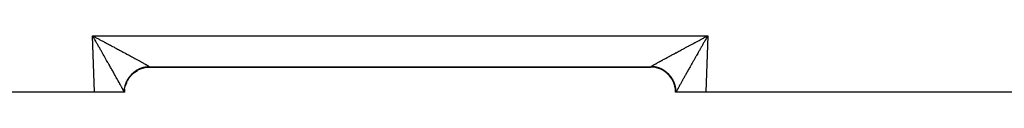
# Model space of a CAD drawing. Extents: x 24 to 1190, y -660 to 283.
# Drawn here: x 145 to 243, y -296 to -290 of the extents above; entities that cross this region are included whole.
import ezdxf

# ---------------------------------------------------------------- set-up
doc = ezdxf.new("R2010")
doc.units = 0
doc.linetypes.add('DASHED', pattern=[11.05, 8.7, -2.35])
doc.layers.get('0').update_dxf_attribs({"linetype": 'CONTINUOUS'})
doc.layers.add('NEVIDI', color=4, linetype='DASHED')

msp = doc.modelspace()

# ---------------------------------------------------------------- linework, layer by layer
at = {"color": 2}
for p, q in [((152.465813, -290.521272), (152.393409, -290.395295)), ((152.51369, -290.604685), (152.465813, -290.521272)), ((152.492806, -290.447637), (152.592172, -290.499994)), ((213.392153, -290.508257), (213.407823, -290.499997)), ((213.507194, -290.447637), (213.606591, -290.395295)), ((157.891803, -293.499994), (157.885289, -293.499994)), ((157.885289, -293.499994), (157.891803, -293.499994)), ((158.087302, -293.499994), (207.912698, -293.499994)), ((207.912698, -293.499994), (158.087302, -293.499994)), ((155.587302, -295.999996), (155.60309, -295.716232)), ((155.603766, -295.716232), (155.604163, -295.709377)), ((210.396556, -295.716357), (210.396977, -295.723747)), ((152.589129, -295.999994), (141.957878, -295.999994)), ((155.551549, -295.999994), (152.589129, -295.999994)), ((155.587302, -295.999994), (155.551549, -295.999994)), ((155.566798, -295.999994), (155.564995, -295.999994)), ((155.578267, -295.999994), (155.577052, -295.999994)), ((210.446896, -295.999994), (210.412698, -295.999994)), ((213.410871, -295.999994), (210.448451, -295.999994)), ((276.012219, -295.999994), (213.410871, -295.999994))]:
    msp.add_line(p, q, dxfattribs=at)
for centre, start, end in [((158.087302, -295.999994), 118.281544, 121.649107), ((158.087302, -295.999994), 110.69587, 114.346633), ((158.087302, -295.999994), 103.025111, 107.187069), ((158.087302, -295.999994), 96.674944, 101.963718), ((158.087302, -295.999994), 90, 96.514516), ((207.912698, -295.999994), 83.325056, 90), ((207.912698, -295.999994), 75.499166, 77.538196), ((207.912698, -295.999994), 67.835065, 69.162283), ((207.912698, -295.999994), 60.166159, 61.585602), ((158.087302, -295.999994), 150.166159, 151.29143), ((158.087302, -295.999994), 141.016446, 143.844145), ((158.087302, -295.999994), 134.980287, 136.414655), ((158.087302, -295.999994), 125.811558, 129.013968), ((207.912698, -295.999994), 52.500001, 54.011414), ((207.912698, -295.999994), 45, 46.440554), ((207.912698, -295.999994), 37.174846, 38.866631), ((207.912698, -295.999994), 29.508584, 32.537604), ((158.087302, -295.999994), 173.325056, 173.509306), ((158.087302, -295.999994), 165.499166, 165.658899), ((158.087302, -295.999994), 159.831123, 160.307487), ((158.087302, -295.999994), 156.384408, 158.752267), ((207.912698, -295.999994), 21.847618, 24.966434), ((207.912698, -295.999994), 14.181158, 17.344995), ((207.912698, -295.999994), 6.674942, 9.618666)]:
    msp.add_arc(centre, 2.5, start, end, dxfattribs=at)
at = {"layer": 'NEVIDI', "color": 7, "linetype": 'CONTINUOUS'}
for p, q in [((152.393409, -290.395295), (213.606591, -290.395295)), ((152.589129, -295.999994), (152.393409, -290.395295)), ((152.393409, -290.395295), (152.479175, -290.440457)), ((152.479175, -290.440457), (152.492806, -290.447637)), ((152.586068, -290.730941), (152.51369, -290.604685)), ((152.633838, -290.814365), (152.586068, -290.730941)), ((152.592176, -290.499998), (152.607847, -290.508258)), ((152.607847, -290.508258), (152.693106, -290.553213)), ((152.705886, -290.94032), (152.633838, -290.814365)), ((152.693106, -290.553213), (152.821711, -290.621067)), ((152.712834, -290.952473), (152.705886, -290.94032)), ((152.753592, -291.0238), (152.712834, -290.952473)), ((152.821711, -290.621067), (152.907037, -290.666115)), ((152.907037, -290.666115), (152.912699, -290.669105)), ((152.912699, -290.669105), (153.035237, -290.733845)), ((153.035237, -290.733845), (153.120158, -290.778739)), ((153.120158, -290.778739), (153.247866, -290.846298)), ((153.247866, -290.846298), (153.332245, -290.890966)), ((153.332245, -290.890966), (153.459294, -290.958266)), ((153.459294, -290.958266), (153.542952, -291.002611)), ((153.542952, -291.002611), (153.622285, -291.044686)), ((212.4144, -291.025221), (212.540705, -290.958261)), ((212.540705, -290.958261), (212.62479, -290.913713)), ((212.62479, -290.913713), (212.752134, -290.846294)), ((212.752134, -290.846294), (212.836668, -290.801568)), ((212.836668, -290.801568), (212.964762, -290.733841)), ((212.964762, -290.733841), (213.049635, -290.688997)), ((213.049635, -290.688997), (213.08748, -290.669008)), ((213.08748, -290.669008), (213.178288, -290.621064)), ((213.178288, -290.621064), (213.263441, -290.576131)), ((213.287166, -290.952473), (213.246408, -291.023799)), ((213.263441, -290.576131), (213.392153, -290.508257)), ((213.318436, -290.897782), (213.287166, -290.952473)), ((213.366162, -290.814365), (213.318436, -290.897782)), ((213.438369, -290.688292), (213.366162, -290.814365)), ((213.407828, -290.499994), (213.477664, -290.463193)), ((213.606591, -290.395295), (213.410871, -295.999994)), ((213.48631, -290.604685), (213.438369, -290.688292)), ((213.477664, -290.463193), (213.507194, -290.447637)), ((213.558636, -290.478709), (213.48631, -290.604685)), ((213.606591, -290.395295), (213.558636, -290.478709)), ((152.825464, -291.149673), (152.753592, -291.0238)), ((152.872972, -291.232943), (152.825464, -291.149673)), ((152.944386, -291.358199), (152.872972, -291.232943)), ((152.991572, -291.441012), (152.944386, -291.358199)), ((153.062526, -291.565605), (152.991572, -291.441012)), ((153.109337, -291.647842), (153.062526, -291.565605)), ((153.137991, -291.698195), (153.109337, -291.647842)), ((153.179846, -291.771762), (153.137991, -291.698195)), ((153.226109, -291.8531), (153.179846, -291.771762)), ((153.295871, -291.975787), (153.226109, -291.8531)), ((153.341768, -292.056523), (153.295871, -291.975787)), ((153.622285, -291.044686), (153.669027, -291.069486)), ((153.669027, -291.069486), (153.752067, -291.113564)), ((153.752067, -291.113564), (153.877085, -291.17997)), ((153.877085, -291.17997), (153.959258, -291.223648)), ((153.959258, -291.223648), (154.082983, -291.289458)), ((154.082983, -291.289458), (154.16428, -291.332731)), ((154.16428, -291.332731), (154.286412, -291.397788)), ((154.286412, -291.397788), (154.312355, -291.411614)), ((154.312355, -291.411614), (154.36678, -291.440629)), ((154.36678, -291.440629), (154.487288, -291.504914)), ((154.487288, -291.504914), (154.566514, -291.547209)), ((154.566514, -291.547209), (154.68525, -291.610645)), ((154.68525, -291.610645), (154.763203, -291.652324)), ((154.763203, -291.652324), (154.879841, -291.714736)), ((154.879841, -291.714736), (154.956492, -291.755783)), ((154.956492, -291.755783), (154.972167, -291.764181)), ((154.972167, -291.764181), (155.070936, -291.817119)), ((155.070936, -291.817119), (155.14593, -291.857345)), ((155.14593, -291.857345), (155.258261, -291.91765)), ((155.258261, -291.91765), (155.331735, -291.957128)), ((155.331735, -291.957128), (155.441527, -292.016171)), ((210.558468, -292.016168), (210.631044, -291.97713)), ((210.631044, -291.97713), (210.741733, -291.917646)), ((210.741733, -291.917646), (210.816058, -291.877737)), ((210.816058, -291.877737), (210.929058, -291.817115)), ((210.929058, -291.817115), (211.004635, -291.776603)), ((211.004635, -291.776603), (211.027888, -291.764143)), ((211.027888, -291.764143), (211.120153, -291.714731)), ((211.120153, -291.714731), (211.197243, -291.673475)), ((211.197243, -291.673475), (211.314745, -291.61064)), ((211.314745, -291.61064), (211.393266, -291.568683)), ((211.393266, -291.568683), (211.512708, -291.504909)), ((211.512708, -291.504909), (211.592402, -291.462389)), ((211.592402, -291.462389), (211.687622, -291.411619)), ((211.687622, -291.411619), (211.713585, -291.397782)), ((211.713585, -291.397782), (211.794377, -291.35474)), ((211.794377, -291.35474), (211.917014, -291.289453)), ((211.917014, -291.289453), (211.998862, -291.245911)), ((211.998862, -291.245911), (212.122913, -291.179964)), ((212.122913, -291.179964), (212.20563, -291.136022)), ((212.20563, -291.136022), (212.330972, -291.069481)), ((212.330972, -291.069481), (212.37775, -291.044661)), ((212.37775, -291.044661), (212.4144, -291.025221)), ((212.727663, -291.934395), (212.658236, -292.056516)), ((212.773891, -291.853099), (212.727663, -291.934395)), ((212.844042, -291.729773), (212.773891, -291.853099)), ((212.86201, -291.698194), (212.844042, -291.729773)), ((212.890664, -291.647841), (212.86201, -291.698194)), ((212.961417, -291.523553), (212.890664, -291.647841)), ((213.008429, -291.441011), (212.961417, -291.523553)), ((213.079753, -291.315849), (213.008429, -291.441011)), ((213.127107, -291.232804), (213.079753, -291.315849)), ((213.198796, -291.107171), (213.127107, -291.232804)), ((213.246408, -291.023799), (213.198796, -291.107171)), ((153.410593, -292.177621), (153.341768, -292.056523)), ((153.456015, -292.257556), (153.410593, -292.177621)), ((153.524167, -292.377511), (153.456015, -292.257556)), ((153.549528, -292.422155), (153.524167, -292.377511)), ((153.568695, -292.455897), (153.549528, -292.422155)), ((153.635922, -292.574263), (153.568695, -292.455897)), ((153.679753, -292.651446), (153.635922, -292.574263)), ((153.745807, -292.767785), (153.679753, -292.651446)), ((153.789065, -292.843991), (153.745807, -292.767785)), ((153.85372, -292.957917), (153.789065, -292.843991)), ((153.896279, -293.03293), (153.85372, -292.957917)), ((155.441527, -292.016171), (155.513279, -292.054793)), ((155.513279, -292.054793), (155.590841, -292.096574)), ((155.590841, -292.096574), (155.620297, -292.11245)), ((155.620297, -292.11245), (155.690494, -292.150305)), ((155.690494, -292.150305), (155.79474, -292.206577)), ((155.79474, -292.206577), (155.862773, -292.243337)), ((155.862773, -292.243337), (155.964202, -292.298197)), ((155.964202, -292.298197), (156.030512, -292.334101)), ((156.030512, -292.334101), (156.12878, -292.387366)), ((156.12878, -292.387366), (156.158728, -292.403613)), ((156.158728, -292.403613), (156.192766, -292.422088)), ((156.192766, -292.422088), (156.287958, -292.473803)), ((156.287958, -292.473803), (156.34963, -292.507347)), ((156.34963, -292.507347), (156.441599, -292.557432)), ((156.441599, -292.557432), (156.501285, -292.589978)), ((156.501285, -292.589978), (156.589532, -292.638162)), ((156.589532, -292.638162), (156.646788, -292.669467)), ((156.646788, -292.669467), (156.666648, -292.680335)), ((156.666648, -292.680335), (156.731454, -292.715826)), ((156.731454, -292.715826), (156.786293, -292.745898)), ((156.786293, -292.745898), (156.867246, -292.790359)), ((156.867246, -292.790359), (156.919587, -292.819153)), ((156.919587, -292.819153), (156.996797, -292.861701)), ((156.996797, -292.861701), (157.046522, -292.889152)), ((157.046522, -292.889152), (157.106533, -292.922338)), ((157.106533, -292.922338), (157.119796, -292.929681)), ((157.119796, -292.929681), (157.166871, -292.955771)), ((157.166871, -292.955771), (157.23602, -292.994175)), ((208.763994, -292.994175), (208.809548, -292.968865)), ((208.809548, -292.968865), (208.880218, -292.929682)), ((208.880218, -292.929682), (208.893482, -292.922339)), ((208.893482, -292.922339), (208.928536, -292.902947)), ((208.928536, -292.902947), (209.003218, -292.861703)), ((209.003218, -292.861703), (209.054127, -292.833638)), ((209.054127, -292.833638), (209.132768, -292.790361)), ((209.132768, -292.790361), (209.186132, -292.761042)), ((209.186132, -292.761042), (209.268558, -292.715828)), ((209.268558, -292.715828), (209.324386, -292.685249)), ((209.324386, -292.685249), (209.333411, -292.68031)), ((209.333411, -292.68031), (209.410478, -292.638163)), ((209.410478, -292.638163), (209.468685, -292.606372)), ((209.468685, -292.606372), (209.558408, -292.557433)), ((209.558408, -292.557433), (209.618853, -292.524506)), ((209.618853, -292.524506), (209.712046, -292.473803)), ((209.712046, -292.473803), (209.774869, -292.439664)), ((209.774869, -292.439664), (209.841273, -292.403613)), ((209.841273, -292.403613), (209.871221, -292.387365)), ((209.871221, -292.387365), (209.936091, -292.352195)), ((209.936091, -292.352195), (210.035797, -292.298196)), ((210.035797, -292.298196), (210.10277, -292.261963)), ((210.10277, -292.261963), (210.205256, -292.206574)), ((210.205256, -292.206574), (210.274106, -292.169402)), ((210.274106, -292.169402), (210.379698, -292.112447)), ((210.379698, -292.112447), (210.409068, -292.096617)), ((210.409068, -292.096617), (210.450393, -292.074352)), ((210.450393, -292.074352), (210.558468, -292.016168)), ((212.168069, -292.91952), (212.103723, -293.032927)), ((212.21094, -292.843981), (212.168069, -292.91952)), ((212.276439, -292.728602), (212.21094, -292.843981)), ((212.320249, -292.651443), (212.276439, -292.728602)), ((212.386922, -292.53404), (212.320249, -292.651443)), ((212.431307, -292.455895), (212.386922, -292.53404)), ((212.450474, -292.422153), (212.431307, -292.455895)), ((212.499007, -292.336719), (212.450474, -292.422153)), ((212.543989, -292.257548), (212.499007, -292.336719)), ((212.612622, -292.136771), (212.543989, -292.257548)), ((212.658236, -292.056516), (212.612622, -292.136771)), ((153.940215, -293.110393), (153.896279, -293.03293)), ((153.95984, -293.145001), (153.940215, -293.110393)), ((154.001457, -293.218413), (153.95984, -293.145001)), ((154.063559, -293.328014), (154.001457, -293.218413)), ((154.10431, -293.399978), (154.063559, -293.328014)), ((154.165053, -293.507327), (154.10431, -293.399978)), ((154.20474, -293.577522), (154.165053, -293.507327)), ((154.263977, -293.682374), (154.20474, -293.577522)), ((154.302656, -293.750884), (154.263977, -293.682374)), ((154.360263, -293.852981), (154.302656, -293.750884)), ((154.397768, -293.919487), (154.360263, -293.852981)), ((154.453611, -294.018563), (154.397768, -293.919487)), ((156.550516, -293.972607), (156.58664, -293.945393)), ((156.581573, -294.002093), (156.842547, -293.82981)), ((156.58664, -293.945393), (156.638518, -293.908008)), ((156.638518, -293.908008), (156.675657, -293.882423)), ((156.675657, -293.882423), (156.72916, -293.847217)), ((156.72916, -293.847217), (156.767209, -293.823318)), ((156.767209, -293.823318), (156.778506, -293.816398)), ((156.778506, -293.816398), (156.790905, -293.808896)), ((156.790905, -293.808896), (156.822248, -293.790351)), ((156.822248, -293.790351), (156.861315, -293.768062)), ((156.842547, -293.82981), (156.848807, -293.826231)), ((156.861315, -293.768062), (156.917554, -293.737536)), ((156.861479, -293.819058), (157.143393, -293.683018)), ((156.917554, -293.737536), (156.957659, -293.716857)), ((156.957659, -293.716857), (157.014957, -293.688836)), ((157.014957, -293.688836), (157.055881, -293.66989)), ((157.055881, -293.66989), (157.076117, -293.660843)), ((157.076117, -293.660843), (157.089366, -293.655034)), ((157.089366, -293.655034), (157.114327, -293.64433)), ((157.114327, -293.64433), (157.15602, -293.627147)), ((157.143393, -293.683018), (157.149808, -293.680415)), ((157.15602, -293.627147), (157.215452, -293.604121)), ((157.163296, -293.675008), (157.460827, -293.577817)), ((157.215452, -293.604121), (157.257804, -293.588743)), ((157.23602, -292.994175), (157.280425, -293.018892)), ((157.257804, -293.588743), (157.31811, -293.568288)), ((157.280425, -293.018892), (157.345401, -293.055145)), ((157.31811, -293.568288), (157.360856, -293.554798)), ((157.345401, -293.055145), (157.387057, -293.078446)), ((157.360856, -293.554798), (157.390812, -293.545834)), ((157.387057, -293.078446), (157.447768, -293.112497)), ((157.390812, -293.545834), (157.40467, -293.541823)), ((157.40467, -293.541823), (157.422111, -293.536895)), ((157.422111, -293.536895), (157.465336, -293.525259)), ((157.447768, -293.112497), (157.471399, -293.125784)), ((157.460827, -293.577817), (157.4676, -293.576075)), ((157.465336, -293.525259), (157.527155, -293.510032)), ((157.471399, -293.125784), (157.486567, -293.134322)), ((157.481691, -293.572514), (157.789496, -293.515893)), ((157.486567, -293.134322), (157.542981, -293.166153)), ((157.527155, -293.510032), (157.570956, -293.500237)), ((157.542981, -293.166153), (157.578953, -293.186518)), ((157.570956, -293.500237), (157.633138, -293.487729)), ((157.578953, -293.186518), (157.63091, -293.216039)), ((157.63091, -293.216039), (157.663833, -293.234818)), ((157.633138, -293.487729), (157.677273, -293.479833)), ((157.663833, -293.234818), (157.71143, -293.262083)), ((157.677273, -293.479833), (157.716885, -293.473435)), ((157.71143, -293.262083), (157.741379, -293.279319)), ((157.716885, -293.473435), (157.731102, -293.471296)), ((157.731102, -293.471296), (157.739924, -293.470011)), ((157.739924, -293.470011), (157.784336, -293.464024)), ((157.741379, -293.279319), (157.755581, -293.287517)), ((157.755581, -293.287517), (157.784346, -293.304174)), ((157.784336, -293.464024), (157.847264, -293.456918)), ((157.784346, -293.304174), (157.811363, -293.319891)), ((157.789496, -293.515893), (157.796483, -293.515065)), ((157.796483, -293.515065), (157.810927, -293.513417)), ((157.810927, -293.513417), (158.0873, -293.498094)), ((157.811363, -293.319891), (157.849673, -293.34232)), ((157.847264, -293.456918), (157.891837, -293.452856)), ((157.849673, -293.34232), (157.87353, -293.356386)), ((157.87353, -293.356386), (157.907289, -293.37645)), ((157.891837, -293.452856), (157.954933, -293.448479)), ((157.907289, -293.37645), (157.928072, -293.388915)), ((157.928072, -293.388915), (157.954508, -293.404928)), ((157.954508, -293.404928), (157.957054, -293.406481)), ((157.954933, -293.448479), (157.999601, -293.446353)), ((157.957054, -293.406481), (157.974658, -293.417281)), ((157.974658, -293.417281), (157.998922, -293.432383)), ((157.998922, -293.432383), (158.013424, -293.441566)), ((157.999601, -293.446353), (158.019804, -293.445656)), ((158.013424, -293.441566), (158.019805, -293.445655)), ((158.019804, -293.445656), (158.022789, -293.447582)), ((158.022789, -293.447582), (158.048903, -293.465)), ((158.048903, -293.465), (158.05217, -293.467274)), ((158.05217, -293.467274), (158.064478, -293.476142)), ((158.064478, -293.476142), (158.070511, -293.480739)), ((158.070511, -293.480739), (158.072643, -293.482426)), ((158.072643, -293.482426), (158.083296, -293.491859)), ((158.083296, -293.491859), (158.084299, -293.492947)), ((158.084299, -293.492947), (158.0873, -293.498094)), ((158.0873, -293.498299), (158.087302, -293.499518)), ((158.087302, -293.499518), (158.087302, -293.499635)), ((158.087302, -293.499635), (158.087302, -293.499994)), ((207.912698, -293.499383), (207.912701, -293.498094)), ((207.912698, -293.499518), (207.912698, -293.499383)), ((207.912698, -293.499988), (207.912698, -293.499518)), ((207.912698, -293.499994), (207.912698, -293.499988)), ((207.912701, -293.498094), (207.912734, -293.497708)), ((208.196652, -293.514271), (207.912701, -293.498094)), ((207.912734, -293.497708), (207.916706, -293.491859)), ((207.916706, -293.491859), (207.917852, -293.490695)), ((207.917852, -293.490695), (207.929489, -293.480739)), ((207.929489, -293.480739), (207.931767, -293.478977)), ((207.931767, -293.478977), (207.93552, -293.476142)), ((207.93552, -293.476142), (207.9511, -293.465)), ((207.9511, -293.465), (207.95452, -293.462648)), ((207.95452, -293.462648), (207.980201, -293.445656)), ((207.981908, -293.445709), (207.980201, -293.445656)), ((207.980203, -293.445655), (208.001081, -293.432383)), ((208.045043, -293.448478), (207.981908, -293.445709)), ((208.001081, -293.432383), (208.016836, -293.422544)), ((208.016836, -293.422544), (208.042971, -293.406465)), ((208.042971, -293.406465), (208.045516, -293.404912)), ((208.089651, -293.451406), (208.045043, -293.448478)), ((208.045516, -293.404912), (208.061827, -293.395009)), ((208.061827, -293.395009), (208.092748, -293.376425)), ((208.152663, -293.456911), (208.089651, -293.451406)), ((208.092748, -293.376425), (208.114765, -293.363317)), ((208.114765, -293.363317), (208.150321, -293.342321)), ((208.150321, -293.342321), (208.175383, -293.327628)), ((208.19715, -293.461767), (208.152663, -293.456911)), ((208.175383, -293.327628), (208.215649, -293.304175)), ((208.203547, -293.515069), (208.196652, -293.514271)), ((208.254564, -293.469225), (208.19715, -293.461767)), ((208.217857, -293.516785), (208.203547, -293.515069)), ((208.215649, -293.304175), (208.243799, -293.287874)), ((208.525737, -293.57438), (208.217857, -293.516785)), ((208.243799, -293.287874), (208.244436, -293.287506)), ((208.244436, -293.287506), (208.288568, -293.262084)), ((208.260004, -293.470001), (208.254564, -293.469225)), ((208.268902, -293.471297), (208.260004, -293.470001)), ((208.304143, -293.476752), (208.268902, -293.471297)), ((208.288568, -293.262084), (208.319788, -293.244184)), ((208.366892, -293.487735), (208.304143, -293.476752)), ((208.319788, -293.244184), (208.369091, -293.216039)), ((208.410634, -293.496364), (208.366892, -293.487735)), ((208.369091, -293.216039), (208.403206, -293.196642)), ((208.403206, -293.196642), (208.457025, -293.166153)), ((208.472917, -293.510049), (208.410634, -293.496364)), ((208.457025, -293.166153), (208.494095, -293.145224)), ((208.516411, -293.520592), (208.472917, -293.510049)), ((208.494095, -293.145224), (208.528627, -293.125774)), ((208.578002, -293.536927), (208.516411, -293.520592)), ((208.53247, -293.576093), (208.525737, -293.57438)), ((208.528627, -293.125774), (208.552241, -293.112498)), ((208.546398, -293.579698), (208.53247, -293.576093)), ((208.843847, -293.67786), (208.546398, -293.579698)), ((208.552241, -293.112498), (208.592144, -293.090105)), ((208.581351, -293.537863), (208.578002, -293.536927)), ((208.595336, -293.541825), (208.581351, -293.537863)), ((208.592144, -293.090105), (208.654611, -293.055145)), ((208.621113, -293.549355), (208.595336, -293.541825)), ((208.681871, -293.568283), (208.621113, -293.549355)), ((208.654611, -293.055145), (208.697365, -293.031279)), ((208.724553, -293.582585), (208.681871, -293.568283)), ((208.697365, -293.031279), (208.763994, -292.994175)), ((208.784488, -293.6041), (208.724553, -293.582585)), ((208.826559, -293.620221), (208.784488, -293.6041)), ((208.885573, -293.644289), (208.826559, -293.620221)), ((208.850298, -293.680458), (208.843847, -293.67786)), ((208.863582, -293.685872), (208.850298, -293.680458)), ((209.145094, -293.822766), (208.863582, -293.685872)), ((208.897261, -293.649261), (208.885573, -293.644289)), ((208.91064, -293.655037), (208.897261, -293.649261)), ((208.926847, -293.662156), (208.91064, -293.655037)), ((208.985064, -293.688846), (208.926847, -293.662156)), ((209.025668, -293.708521), (208.985064, -293.688846)), ((209.082495, -293.737562), (209.025668, -293.708521)), ((209.122251, -293.758955), (209.082495, -293.737562)), ((209.177827, -293.790396), (209.122251, -293.758955)), ((209.151125, -293.826192), (209.145094, -293.822766)), ((209.163702, -293.833407), (209.151125, -293.826192)), ((209.424468, -294.006663), (209.163702, -293.833407)), ((209.19654, -293.801396), (209.177827, -293.790396)), ((209.2091, -293.8089), (209.19654, -293.801396)), ((209.216545, -293.813393), (209.2091, -293.8089)), ((209.270862, -293.847231), (209.216545, -293.813393)), ((209.308731, -293.871953), (209.270862, -293.847231)), ((209.361532, -293.908044), (209.308731, -293.871953)), ((209.398232, -293.934289), (209.361532, -293.908044)), ((209.449561, -293.972667), (209.398232, -293.934289)), ((211.602236, -293.919481), (211.565174, -293.985228)), ((211.659122, -293.818618), (211.602236, -293.919481)), ((211.697344, -293.750884), (211.659122, -293.818618)), ((211.755964, -293.647067), (211.697344, -293.750884)), ((211.795265, -293.577514), (211.755964, -293.647067)), ((211.855399, -293.471171), (211.795265, -293.577514)), ((211.895696, -293.399969), (211.855399, -293.471171)), ((211.957355, -293.291095), (211.895696, -293.399969)), ((211.998548, -293.218403), (211.957355, -293.291095)), ((212.059787, -293.11039), (211.998548, -293.218403)), ((212.061462, -293.107436), (212.059787, -293.11039)), ((212.103723, -293.032927), (212.061462, -293.107436)), ((154.490087, -294.083309), (154.453611, -294.018563)), ((154.544179, -294.179368), (154.490087, -294.083309)), ((154.579435, -294.242009), (154.544179, -294.179368)), ((154.630364, -294.332544), (154.579435, -294.242009)), ((154.631726, -294.334965), (154.630364, -294.332544)), ((154.665682, -294.395361), (154.631726, -294.334965)), ((154.716103, -294.485101), (154.665682, -294.395361)), ((154.74872, -294.543195), (154.716103, -294.485101)), ((154.79713, -294.629491), (154.74872, -294.543195)), ((154.828362, -294.685219), (154.79713, -294.629491)), ((154.874762, -294.7681), (154.828362, -294.685219)), ((154.904639, -294.821524), (154.874762, -294.7681)), ((154.917363, -294.844288), (154.904639, -294.821524)), ((154.948769, -294.900511), (154.917363, -294.844288)), ((154.977321, -294.951666), (154.948769, -294.900511)), ((155.690161, -294.700105), (155.690669, -294.699208)), ((155.773434, -294.951307), (155.800329, -294.893706)), ((155.773858, -295.049492), (155.910497, -294.767867)), ((155.800329, -294.893706), (155.820226, -294.853365)), ((155.820226, -294.853365), (155.849584, -294.796909)), ((155.849584, -294.796909), (155.859886, -294.777883)), ((155.859886, -294.777883), (155.866921, -294.765108)), ((155.866921, -294.765108), (155.871136, -294.757534)), ((155.871136, -294.757534), (155.902956, -294.702231)), ((155.902956, -294.702231), (155.926278, -294.663629)), ((155.910497, -294.767867), (155.913918, -294.761833)), ((155.921082, -294.749321), (156.094108, -294.488446)), ((155.926278, -294.663629), (155.960424, -294.609739)), ((155.960424, -294.609739), (155.985324, -294.572236)), ((155.985324, -294.572236), (156.02183, -294.519715)), ((156.02183, -294.519715), (156.039807, -294.494844)), ((156.039807, -294.494844), (156.048302, -294.483306)), ((156.048302, -294.483306), (156.048473, -294.483076)), ((156.048473, -294.483076), (156.086958, -294.432442)), ((156.086958, -294.432442), (156.115038, -294.397077)), ((156.094108, -294.488446), (156.098308, -294.482918)), ((156.107121, -294.471423), (156.313403, -294.236013)), ((156.115038, -294.397077), (156.155802, -294.347911)), ((156.155802, -294.347911), (156.185367, -294.313751)), ((156.185367, -294.313751), (156.228194, -294.266336)), ((156.228194, -294.266336), (156.255561, -294.23724)), ((156.255561, -294.23724), (156.259132, -294.23351)), ((156.259132, -294.23351), (156.265699, -294.226689)), ((156.265699, -294.226689), (156.303944, -294.18794)), ((156.303944, -294.18794), (156.336323, -294.15638)), ((156.313403, -294.236013), (156.318302, -294.231096)), ((156.336323, -294.15638), (156.383046, -294.11273)), ((156.367448, -294.186959), (156.56425, -294.015275)), ((156.383046, -294.11273), (156.416736, -294.082565)), ((156.416736, -294.082565), (156.465265, -294.040926)), ((156.465265, -294.040926), (156.500171, -294.012235)), ((156.500171, -294.012235), (156.503307, -294.009706)), ((156.503307, -294.009706), (156.514683, -294.000603)), ((156.514683, -294.000603), (156.550516, -293.972607)), ((156.56425, -294.015275), (156.569976, -294.010891)), ((209.429992, -294.010867), (209.424468, -294.006663)), ((209.441511, -294.019712), (209.429992, -294.010867)), ((209.676784, -294.226193), (209.441511, -294.019712)), ((209.473839, -293.991526), (209.449561, -293.972667)), ((209.485097, -294.000429), (209.473839, -293.991526)), ((209.485321, -294.000607), (209.485097, -294.000429)), ((209.534672, -294.040875), (209.485321, -294.000607)), ((209.569093, -294.07019), (209.534672, -294.040875)), ((209.616875, -294.112659), (209.569093, -294.07019)), ((209.650024, -294.1434), (209.616875, -294.112659)), ((209.695961, -294.187847), (209.650024, -294.1434)), ((209.681702, -294.231101), (209.676784, -294.226193)), ((209.691959, -294.241425), (209.681702, -294.231101)), ((209.897316, -294.477193), (209.691959, -294.241425)), ((209.724107, -294.2162), (209.695961, -294.187847)), ((209.727713, -294.219897), (209.724107, -294.2162)), ((209.734305, -294.226694), (209.727713, -294.219897)), ((209.771856, -294.266392), (209.734305, -294.226694)), ((209.802137, -294.299672), (209.771856, -294.266392)), ((209.844208, -294.347924), (209.802137, -294.299672)), ((209.873148, -294.382572), (209.844208, -294.347924)), ((209.913014, -294.432408), (209.873148, -294.382572)), ((209.901721, -294.482956), (209.897316, -294.477193)), ((209.910507, -294.494556), (209.901721, -294.482956)), ((210.082527, -294.755604), (209.910507, -294.494556)), ((209.940425, -294.468201), (209.913014, -294.432408)), ((209.942838, -294.471416), (209.940425, -294.468201)), ((209.95153, -294.48308), (209.942838, -294.471416)), ((209.978226, -294.519794), (209.95153, -294.48308)), ((210.004123, -294.556764), (209.978226, -294.519794)), ((210.039608, -294.609789), (210.004123, -294.556764)), ((210.063826, -294.647702), (210.039608, -294.609789)), ((210.097055, -294.702252), (210.063826, -294.647702)), ((210.086119, -294.761898), (210.082527, -294.755604)), ((210.093277, -294.774569), (210.086119, -294.761898)), ((210.228943, -295.056355), (210.093277, -294.774569)), ((210.119542, -294.740999), (210.097055, -294.702252)), ((210.126041, -294.752497), (210.119542, -294.740999)), ((210.133081, -294.765112), (210.126041, -294.752497)), ((210.150456, -294.796984), (210.133081, -294.765112)), ((210.171282, -294.836677), (210.150456, -294.796984)), ((210.199694, -294.893754), (210.171282, -294.836677)), ((210.218859, -294.934412), (210.199694, -294.893754)), ((210.24471, -294.99244), (210.218859, -294.934412)), ((211.065911, -294.874225), (211.022681, -294.951662)), ((211.082638, -294.844287), (211.065911, -294.874225)), ((211.095363, -294.82152), (211.082638, -294.844287)), ((211.140734, -294.74041), (211.095363, -294.82152)), ((211.171639, -294.685218), (211.140734, -294.74041)), ((211.219261, -294.600262), (211.171639, -294.685218)), ((211.25128, -294.543194), (211.219261, -294.600262)), ((211.30076, -294.45508), (211.25128, -294.543194)), ((211.33432, -294.395358), (211.30076, -294.45508)), ((211.369636, -294.332543), (211.33432, -294.395358)), ((211.385845, -294.303723), (211.369636, -294.332543)), ((211.420567, -294.242005), (211.385845, -294.303723)), ((211.474009, -294.147063), (211.420567, -294.242005)), ((211.509915, -294.083304), (211.474009, -294.147063)), ((211.565174, -293.985228), (211.509915, -294.083304)), ((155.019257, -295.026872), (154.977321, -294.951666)), ((155.046341, -295.075493), (155.019257, -295.026872)), ((155.086015, -295.146783), (155.046341, -295.075493)), ((155.111601, -295.192807), (155.086015, -295.146783)), ((155.148946, -295.260059), (155.111601, -295.192807)), ((155.15845, -295.277187), (155.148946, -295.260059)), ((155.173006, -295.303436), (155.15845, -295.277187)), ((155.20813, -295.36684), (155.173006, -295.303436)), ((155.230471, -295.407222), (155.20813, -295.36684)), ((155.263158, -295.466396), (155.230471, -295.407222)), ((155.283886, -295.503985), (155.263158, -295.466396)), ((155.314052, -295.558795), (155.283886, -295.503985)), ((155.333261, -295.593772), (155.314052, -295.558795)), ((155.349173, -295.622796), (155.333261, -295.593772)), ((155.360958, -295.644328), (155.349173, -295.622796)), ((155.378442, -295.676325), (155.360958, -295.644328)), ((155.403597, -295.722495), (155.378442, -295.676325)), ((155.419395, -295.751586), (155.403597, -295.722495)), ((155.441955, -295.793273), (155.419395, -295.751586)), ((155.456061, -295.81944), (155.441955, -295.793273)), ((155.476067, -295.856709), (155.456061, -295.81944)), ((155.486196, -295.875661), (155.476067, -295.856709)), ((155.488389, -295.879771), (155.486196, -295.875661)), ((155.505699, -295.912336), (155.488389, -295.879771)), ((155.516326, -295.932443), (155.505699, -295.912336)), ((155.551755, -295.935505), (155.552888, -295.891095)), ((155.552888, -295.891095), (155.555866, -295.828308)), ((155.555866, -295.828308), (155.558943, -295.78394)), ((155.558943, -295.78394), (155.564112, -295.726632)), ((155.564112, -295.726632), (155.564672, -295.721199)), ((155.564672, -295.721199), (155.565615, -295.712312)), ((155.565615, -295.712312), (155.569669, -295.6771)), ((155.569669, -295.6771), (155.578166, -295.614352)), ((155.578166, -295.614352), (155.585068, -295.570571)), ((155.585068, -295.570571), (155.5963, -295.508175)), ((155.5963, -295.508175), (155.605136, -295.464563)), ((155.60309, -295.716232), (155.603878, -295.709342)), ((155.605136, -295.464563), (155.619062, -295.402747)), ((155.619062, -295.402747), (155.619867, -295.399384)), ((155.619867, -295.399384), (155.623283, -295.385339)), ((155.623283, -295.385339), (155.629808, -295.359439)), ((155.629808, -295.359439), (155.646375, -295.298345)), ((155.646375, -295.298345), (155.659024, -295.255387)), ((155.659024, -295.255387), (155.678225, -295.195006)), ((155.662764, -295.387313), (155.664467, -295.380583)), ((155.668064, -295.366623), (155.76584, -295.069296)), ((155.678225, -295.195006), (155.692728, -295.15258)), ((155.692728, -295.15258), (155.714533, -295.09301)), ((155.714533, -295.09301), (155.719058, -295.081203)), ((155.719058, -295.081203), (155.724323, -295.067685)), ((155.724323, -295.067685), (155.730823, -295.051305)), ((155.730823, -295.051305), (155.755299, -294.992419)), ((155.755299, -294.992419), (155.773434, -294.951307)), ((155.76584, -295.069296), (155.768429, -295.062848)), ((210.231525, -295.062735), (210.228943, -295.056355)), ((210.236919, -295.076227), (210.231525, -295.062735)), ((210.333784, -295.373754), (210.236919, -295.076227)), ((210.262099, -295.03384), (210.24471, -294.99244)), ((210.270375, -295.0543), (210.262099, -295.03384)), ((210.275679, -295.06769), (210.270375, -295.0543)), ((210.285428, -295.092908), (210.275679, -295.06769)), ((210.301014, -295.135), (210.285428, -295.092908)), ((210.321755, -295.194944), (210.301014, -295.135)), ((210.335499, -295.237618), (210.321755, -295.194944)), ((210.335514, -295.380508), (210.333784, -295.373754)), ((210.353619, -295.298325), (210.335499, -295.237618)), ((210.339058, -295.394598), (210.335514, -295.380508)), ((210.3953, -295.70233), (210.339058, -295.394598)), ((210.365449, -295.341314), (210.353619, -295.298325)), ((210.373247, -295.37142), (210.365449, -295.341314)), ((210.376718, -295.385342), (210.373247, -295.37142)), ((210.380965, -295.402859), (210.376718, -295.385342)), ((210.39091, -295.446248), (210.380965, -295.402859)), ((210.403713, -295.508245), (210.39091, -295.446248)), ((210.396118, -295.709308), (210.3953, -295.70233)), ((210.397747, -295.723747), (210.396118, -295.709308)), ((210.412698, -295.999994), (210.397747, -295.723747)), ((210.411784, -295.552131), (210.403713, -295.508245)), ((210.421838, -295.614378), (210.411784, -295.552131)), ((210.427986, -295.658519), (210.421838, -295.614378)), ((210.432812, -295.698109), (210.427986, -295.658519)), ((210.434385, -295.712312), (210.432812, -295.698109)), ((210.43532, -295.721123), (210.434385, -295.712312)), ((210.439537, -295.765462), (210.43532, -295.721123)), ((210.444129, -295.828229), (210.439537, -295.765462)), ((210.446404, -295.87265), (210.444129, -295.828229)), ((210.448244, -295.935475), (210.446404, -295.87265)), ((210.499977, -295.901635), (210.483673, -295.932447)), ((210.51161, -295.879774), (210.499977, -295.901635)), ((210.513802, -295.875664), (210.51161, -295.879774)), ((210.530578, -295.844308), (210.513802, -295.875664)), ((210.543936, -295.819445), (210.530578, -295.844308)), ((210.565501, -295.779475), (210.543936, -295.819445)), ((210.580602, -295.751591), (210.565501, -295.779475)), ((210.604724, -295.707203), (210.580602, -295.751591)), ((210.621556, -295.676328), (210.604724, -295.707203)), ((210.648295, -295.62742), (210.621556, -295.676328)), ((210.650827, -295.622798), (210.648295, -295.62742)), ((210.666739, -295.593773), (210.650827, -295.622798)), ((210.695965, -295.54058), (210.666739, -295.593773)), ((210.71611, -295.503992), (210.695965, -295.54058)), ((210.747835, -295.446483), (210.71611, -295.503992)), ((210.769531, -295.407219), (210.747835, -295.446483)), ((210.8037, -295.345474), (210.769531, -295.407219)), ((210.826996, -295.303432), (210.8037, -295.345474)), ((210.84155, -295.277188), (210.826996, -295.303432)), ((210.863541, -295.237562), (210.84155, -295.277188)), ((210.888402, -295.192803), (210.863541, -295.237562)), ((210.927244, -295.122949), (210.888402, -295.192803)), ((210.953661, -295.075488), (210.927244, -295.122949)), ((210.994733, -295.001773), (210.953661, -295.075488)), ((211.022681, -294.951662), (210.994733, -295.001773)), ((155.530988, -295.960364), (155.516326, -295.932443)), ((155.539836, -295.977338), (155.530988, -295.960364)), ((155.551549, -295.999994), (155.539836, -295.977338)), ((155.551533, -295.998303), (155.551755, -295.935505)), ((155.55155, -296), (155.551533, -295.998303)), ((210.448569, -295.979912), (210.448244, -295.935475)), ((210.44845, -296), (210.448569, -295.979912)), ((210.452034, -295.993037), (210.448451, -295.999994)), ((210.460164, -295.977339), (210.452034, -295.993037)), ((210.473786, -295.951249), (210.460164, -295.977339)), ((210.483673, -295.932447), (210.473786, -295.951249))]:
    msp.add_line(p, q, dxfattribs=at)

doc.saveas('drawing.dxf')
